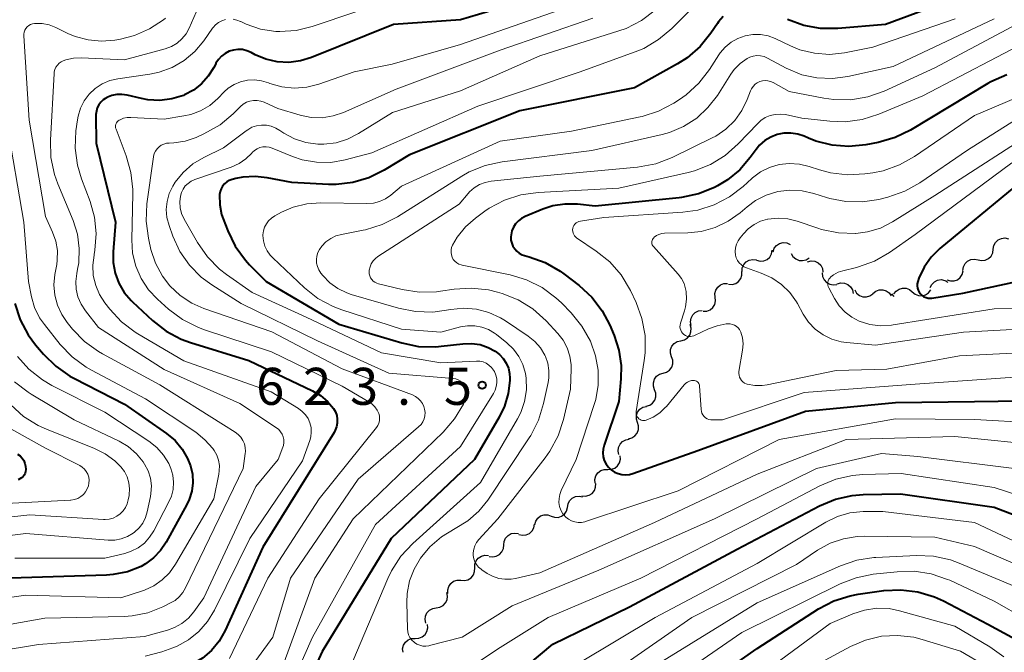
# Model space of a CAD drawing. Units: metres. Extents: x -68000 to -66000, y 18000 to 19500.
# Drawn here: x -67484 to -67384, y 18105 to 18169 of the extents above; entities that cross this region are included whole.
import ezdxf

# ---------------------------------------------------------------- set-up
doc = ezdxf.new("R2010")
doc.units = ezdxf.units.M
for name, color, linetype, lineweight in [('510200_細流', 7, 'Continuous', 30), ('710100_等高線(計曲線)', 7, 'Continuous', 40), ('710200_等高線(主曲線)', 7, 'Continuous', 13), ('731200_図化機測定による標高点', 7, 'Continuous', 40)]:
    doc.layers.add(name, color=color, linetype=linetype, lineweight=lineweight)
doc.styles.add('Style-WORKING', font='MS Gothic.ttf')

msp = doc.modelspace()

# ---------------------------------------------------------------- linework, layer by layer
at = {"layer": '510200_細流', "linetype": 'Continuous', "lineweight": 30, "flags": 128}
for points in [[(-67407.387, 18146.017), (-67407.261, 18146.362), (-67407.031, 18146.648), (-67406.721, 18146.846), (-67406.365, 18146.934), (-67405.999, 18146.903), (-67405.663, 18146.756)], [(-67385.094, 18146.265), (-67385.041, 18146.628), (-67384.873, 18146.954), (-67384.608, 18147.21), (-67384.277, 18147.367), (-67383.912, 18147.41), (-67383.553, 18147.333)], [(-67409.044, 18145.153), (-67408.688, 18145.061), (-67408.323, 18145.089), (-67407.985, 18145.231), (-67407.71, 18145.476), (-67407.528, 18145.795), (-67407.459, 18146.156)], [(-67405.548, 18145.849), (-67405.369, 18145.528), (-67405.095, 18145.284), (-67404.758, 18145.138), (-67404.392, 18145.109), (-67404.036, 18145.199), (-67403.728, 18145.399)], [(-67386.636, 18145.197), (-67386.277, 18145.12), (-67385.912, 18145.163), (-67385.581, 18145.32), (-67385.316, 18145.576), (-67385.148, 18145.902), (-67385.094, 18146.265)], [(-67410.522, 18144.002), (-67410.494, 18144.368), (-67410.35, 18144.705), (-67410.105, 18144.979), (-67409.785, 18145.16), (-67409.425, 18145.229), (-67409.062, 18145.178)], [(-67403.888, 18145.006), (-67403.53, 18145.088), (-67403.165, 18145.051), (-67402.83, 18144.898), (-67402.563, 18144.647), (-67402.39, 18144.324), (-67402.331, 18143.961)], [(-67388.177, 18144.129), (-67388.123, 18144.492), (-67387.955, 18144.818), (-67387.69, 18145.074), (-67387.359, 18145.231), (-67386.995, 18145.274), (-67386.636, 18145.197)], [(-67411.887, 18142.717), (-67411.52, 18142.698), (-67411.167, 18142.799), (-67410.865, 18143.007), (-67410.645, 18143.302), (-67410.531, 18143.65), (-67410.536, 18144.018)], [(-67402.403, 18143.861), (-67402.37, 18143.496), (-67402.22, 18143.161), (-67401.972, 18142.891), (-67401.649, 18142.715), (-67401.287, 18142.651), (-67400.925, 18142.708)], [(-67389.781, 18143.162), (-67389.431, 18143.051), (-67389.064, 18143.06), (-67388.719, 18143.185), (-67388.432, 18143.415), (-67388.234, 18143.723), (-67388.146, 18144.08)], [(-67413.227, 18141.407), (-67413.262, 18141.773), (-67413.177, 18142.129), (-67412.982, 18142.441), (-67412.698, 18142.673), (-67412.355, 18142.803), (-67411.988, 18142.814)], [(-67400.883, 18142.769), (-67400.529, 18142.866), (-67400.162, 18142.844), (-67399.821, 18142.706), (-67399.544, 18142.466), (-67399.357, 18142.15), (-67399.283, 18141.79)], [(-67391.48, 18142.382), (-67391.32, 18142.712), (-67391.061, 18142.972), (-67390.732, 18143.136), (-67390.368, 18143.186), (-67390.008, 18143.117), (-67389.689, 18142.936)], [(-67399.117, 18142.148), (-67398.93, 18141.832), (-67398.651, 18141.594), (-67398.311, 18141.458), (-67397.943, 18141.438), (-67397.59, 18141.536), (-67397.287, 18141.743)], [(-67397.28, 18141.782), (-67396.999, 18142.018), (-67396.657, 18142.15), (-67396.289, 18142.167), (-67395.937, 18142.064), (-67395.636, 18141.855), (-67395.418, 18141.559)], [(-67395.408, 18141.74), (-67395.16, 18141.476)], [(-67395.16, 18141.74), (-67394.94, 18142.034), (-67394.637, 18142.241), (-67394.283, 18142.341), (-67393.917, 18142.321), (-67393.576, 18142.186), (-67393.297, 18141.948)], [(-67393.297, 18141.948), (-67393.017, 18141.709), (-67392.676, 18141.574), (-67392.31, 18141.555), (-67391.956, 18141.655), (-67391.653, 18141.862), (-67391.433, 18142.156)], [(-67414.467, 18140), (-67414.1, 18140.011), (-67413.756, 18140.141), (-67413.472, 18140.373), (-67413.277, 18140.685), (-67413.192, 18141.042), (-67413.227, 18141.407)], [(-67415.665, 18138.56), (-67415.734, 18138.921), (-67415.682, 18139.284), (-67415.517, 18139.613), (-67415.256, 18139.87), (-67414.926, 18140.031), (-67414.562, 18140.076)], [(-67416.719, 18137.012), (-67416.361, 18137.096), (-67416.051, 18137.291), (-67415.818, 18137.575), (-67415.69, 18137.92), (-67415.677, 18138.287), (-67415.785, 18138.638)], [(-67417.653, 18135.386), (-67417.76, 18135.738), (-67417.748, 18136.104), (-67417.619, 18136.449), (-67417.387, 18136.733), (-67417.076, 18136.928), (-67416.719, 18137.012)], [(-67418.514, 18133.721), (-67418.161, 18133.822), (-67417.86, 18134.032), (-67417.641, 18134.327), (-67417.529, 18134.677), (-67417.535, 18135.044), (-67417.659, 18135.39)], [(-67419.368, 18132.052), (-67419.492, 18132.397), (-67419.498, 18132.764), (-67419.386, 18133.115), (-67419.167, 18133.409), (-67418.866, 18133.619), (-67418.514, 18133.721)], [(-67420.223, 18130.383), (-67419.87, 18130.484), (-67419.569, 18130.694), (-67419.351, 18130.989), (-67419.239, 18131.339), (-67419.244, 18131.706), (-67419.368, 18132.052)], [(-67421.107, 18128.73), (-67421.218, 18129.08), (-67421.21, 18129.447), (-67421.085, 18129.793), (-67420.855, 18130.079), (-67420.547, 18130.278), (-67420.19, 18130.365)], [(-67422.025, 18127.095), (-67421.668, 18127.183), (-67421.36, 18127.381), (-67421.13, 18127.667), (-67421.005, 18128.013), (-67420.997, 18128.38), (-67421.107, 18128.73)], [(-67422.986, 18125.487), (-67423.066, 18125.845), (-67423.026, 18126.21), (-67422.871, 18126.544), (-67422.617, 18126.809), (-67422.293, 18126.98), (-67421.93, 18127.036)], [(-67424.11, 18123.991), (-67423.743, 18123.996), (-67423.397, 18124.119), (-67423.109, 18124.346), (-67422.908, 18124.654), (-67422.817, 18125.009), (-67422.845, 18125.375)], [(-67425.375, 18122.607), (-67425.403, 18122.973), (-67425.312, 18123.328), (-67425.111, 18123.637), (-67424.823, 18123.864), (-67424.477, 18123.987), (-67424.11, 18123.991)], [(-67426.725, 18121.309), (-67426.359, 18121.277), (-67426.003, 18121.365), (-67425.693, 18121.562), (-67425.463, 18121.849), (-67425.337, 18122.193), (-67425.329, 18122.561)], [(-67428.181, 18120.132), (-67428.132, 18120.496), (-67427.969, 18120.824), (-67427.708, 18121.084), (-67427.379, 18121.246), (-67427.015, 18121.294), (-67426.655, 18121.222)], [(-67429.841, 18119.261), (-67429.495, 18119.139), (-67429.128, 18119.135), (-67428.779, 18119.248), (-67428.484, 18119.468), (-67428.275, 18119.77), (-67428.176, 18120.123)], [(-67431.506, 18118.4), (-67431.406, 18118.753), (-67431.198, 18119.055), (-67430.903, 18119.275), (-67430.554, 18119.388), (-67430.187, 18119.384), (-67429.841, 18119.261)], [(-67433.096, 18117.41), (-67432.739, 18117.324), (-67432.374, 18117.359), (-67432.038, 18117.509), (-67431.769, 18117.759), (-67431.593, 18118.081), (-67431.532, 18118.443)], [(-67434.637, 18116.343), (-67434.603, 18116.709), (-67434.454, 18117.044), (-67434.204, 18117.314), (-67433.882, 18117.489), (-67433.521, 18117.553), (-67433.158, 18117.496)], [(-67436.115, 18115.19), (-67435.753, 18115.133), (-67435.391, 18115.197), (-67435.069, 18115.372), (-67434.82, 18115.642), (-67434.67, 18115.977), (-67434.637, 18116.343)], [(-67437.577, 18114.017), (-67437.568, 18114.384), (-67437.44, 18114.728), (-67437.209, 18115.014), (-67436.899, 18115.21), (-67436.542, 18115.297), (-67436.177, 18115.264)], [(-67438.977, 18112.77), (-67438.611, 18112.736), (-67438.255, 18112.824), (-67437.945, 18113.019), (-67437.714, 18113.306), (-67437.586, 18113.65), (-67437.577, 18114.017)], [(-67440.289, 18111.431), (-67440.309, 18111.798), (-67440.209, 18112.151), (-67440.002, 18112.455), (-67439.708, 18112.675), (-67439.36, 18112.79), (-67438.993, 18112.786)], [(-67441.467, 18109.98), (-67441.104, 18110.037), (-67440.779, 18110.208), (-67440.526, 18110.474), (-67440.372, 18110.808), (-67440.332, 18111.173), (-67440.412, 18111.531)], [(-67442.521, 18108.43), (-67442.602, 18108.788), (-67442.562, 18109.153), (-67442.407, 18109.487), (-67442.154, 18109.753), (-67441.829, 18109.924), (-67441.467, 18109.98)], [(-67443.595, 18106.895), (-67443.228, 18106.908), (-67442.886, 18107.039), (-67442.602, 18107.272), (-67442.409, 18107.585), (-67442.325, 18107.942), (-67442.362, 18108.307)], [(-67444.829, 18105.483), (-67444.866, 18105.848), (-67444.782, 18106.205), (-67444.588, 18106.518), (-67444.305, 18106.751), (-67443.962, 18106.882), (-67443.595, 18106.895)]]:
    msp.add_lwpolyline(points, dxfattribs=at)
at = {"layer": '710100_等高線(計曲線)', "linetype": 'Continuous', "lineweight": 40, "flags": 128}
for points, elevation in [([(-67429, 18172.48), (-67439, 18169.48), (-67445.79, 18169), (-67454.08, 18165.65), (-67455.2, 18165.31), (-67456.37, 18165.16), (-67457.55, 18165.23), (-67458.7, 18165.49), (-67459.78, 18165.95), (-67460.2, 18166.17), (-67460.62, 18166.35), (-67461.07, 18166.46), (-67461.53, 18166.48), (-67461.99, 18166.42), (-67462.42, 18166.29), (-67462.83, 18166.08), (-67463.2, 18165.81), (-67463.51, 18165.47), (-67463.76, 18165.09), (-67463.78, 18165.04), (-67463.99, 18164.64), (-67464.54, 18163.76), (-67465.23, 18162.99), (-67466.04, 18162.36), (-67466.95, 18161.87), (-67467.06, 18161.83), (-67468.23, 18161.47), (-67469.44, 18161.33), (-67470.66, 18161.39), (-67471.28, 18161.51), (-67472.75, 18161.86), (-67473.27, 18161.93), (-67473.79, 18161.91), (-67474.31, 18161.81), (-67474.79, 18161.61), (-67474.89, 18161.56), (-67475.18, 18161.37), (-67475.42, 18161.14), (-67475.62, 18160.86), (-67475.77, 18160.56), (-67475.86, 18160.23), (-67475.9, 18159.89), (-67475.9, 18159.84), (-67475.88, 18157), (-67473.92, 18149), (-67474.16, 18146), (-67474.16, 18144.92), (-67473.96, 18143.85), (-67473.59, 18142.84), (-67473.04, 18141.9), (-67472.34, 18141.07), (-67472.21, 18140.95), (-67470.18, 18139.06), (-67468.81, 18137.98), (-67467.27, 18137.17), (-67466.32, 18136.82), (-67460.44, 18135), (-67453.98, 18131.94), (-67453.17, 18131.47), (-67452.46, 18130.86), (-67451.86, 18130.14)], 630), ([(-67387.62, 18172.13), (-67396.02, 18169), (-67400.83, 18168.6), (-67402.57, 18168.6), (-67404.28, 18168.91), (-67405.92, 18169.51)], 620), ([(-67412.42, 18169.8), (-67412.89, 18169.27)], 620), ([(-67412.89, 18169.27), (-67413, 18169.12), (-67413.67, 18168.13), (-67414.77, 18166.78), (-67416.09, 18165.64), (-67417.06, 18165.02), (-67421.42, 18162.58), (-67433, 18160.26), (-67444.17, 18155.83), (-67446.75, 18154.25), (-67448.28, 18153.48), (-67449.92, 18153), (-67451.61, 18152.8), (-67452.38, 18152.81), (-67456.07, 18153), (-67458.58, 18153.5), (-67459.8, 18153.64), (-67461.03, 18153.56), (-67461.75, 18153.41), (-67462.12, 18153.32), (-67462.41, 18153.21), (-67462.67, 18153.07), (-67462.9, 18152.87), (-67463.09, 18152.65), (-67463.24, 18152.39), (-67463.35, 18152.1), (-67463.4, 18151.81), (-67463.41, 18151.76), (-67463.38, 18150.76), (-67463.19, 18149.79), (-67463.04, 18149.35), (-67462.57, 18148.13), (-67461.81, 18146.56), (-67460.78, 18145.15), (-67460.36, 18144.69), (-67458.69, 18143), (-67451.33, 18138.67), (-67444.96, 18136.79), (-67443.25, 18136.44), (-67441.51, 18136.4)], 620), ([(-67383.74, 18163.91), (-67385.33, 18163.2), (-67385.65, 18163.02), (-67393.48, 18158.32), (-67395.04, 18157.56), (-67396.74, 18157.07), (-67398, 18156.83), (-67399.7, 18156.66), (-67401.4, 18156.79), (-67403.06, 18157.2), (-67403.79, 18157.49), (-67404.23, 18157.69), (-67404.89, 18157.91), (-67405.58, 18158.02), (-67406.28, 18158), (-67406.96, 18157.87), (-67407.61, 18157.62), (-67408.21, 18157.26), (-67408.74, 18156.8), (-67409.1, 18156.36), (-67409.69, 18155.54), (-67410.74, 18154.31), (-67411.99, 18153.29), (-67413, 18152.69), (-67413.32, 18152.52), (-67414.94, 18151.87), (-67416.64, 18151.5)], 610), ([(-67383, 18152.55), (-67390.5, 18146.34), (-67391.38, 18145.47), (-67392.1, 18144.45), (-67392.63, 18143.33), (-67392.74, 18143), (-67392.79, 18142.78), (-67392.8, 18142.55), (-67392.77, 18142.33), (-67392.71, 18142.12), (-67392.6, 18141.92), (-67392.47, 18141.74), (-67392.3, 18141.58), (-67392.11, 18141.46), (-67391.9, 18141.38), (-67391.68, 18141.33), (-67391.45, 18141.32), (-67391.31, 18141.33), (-67388.17, 18141.83), (-67382.7, 18143)], 600), ([(-67416.64, 18151.5), (-67416.87, 18151.48), (-67425.39, 18150.61), (-67427.19, 18150.81), (-67428.44, 18150.83), (-67429.67, 18150.64), (-67430.68, 18150.31), (-67432.48, 18149.57), (-67432.84, 18149.38), (-67433.16, 18149.14), (-67433.44, 18148.84), (-67433.66, 18148.5), (-67433.81, 18148.12), (-67433.9, 18147.72), (-67433.92, 18147.51), (-67433.91, 18147.19), (-67433.83, 18146.87), (-67433.71, 18146.57), (-67433.53, 18146.3), (-67433.31, 18146.06), (-67433.06, 18145.86), (-67432.77, 18145.71), (-67432.54, 18145.64), (-67432.06, 18145.51), (-67430.44, 18144.92), (-67428.94, 18144.06), (-67428.57, 18143.79), (-67427.02, 18142.6), (-67425.73, 18141.42), (-67424.67, 18140.04), (-67423.91, 18138.59), (-67423.47, 18137.55), (-67422.98, 18136.05), (-67422.75, 18134.49)], 610), ([(-67484.12, 18140.78), (-67483.57, 18139.13), (-67482.75, 18137.59), (-67482.01, 18136.59), (-67481.21, 18135.65), (-67479.98, 18134.42), (-67478.54, 18133.42), (-67478.09, 18133.18), (-67473, 18130.6), (-67468.75, 18127.62), (-67467.9, 18126.9), (-67467.18, 18126.05), (-67466.63, 18125.08), (-67466.34, 18124.35), (-67466.15, 18123.51), (-67466.11, 18122.64), (-67466.21, 18121.78), (-67466.47, 18120.95), (-67466.71, 18120.44), (-67468.8, 18116.62), (-67469.37, 18115.77), (-67470.07, 18115.03), (-67470.9, 18114.42), (-67471.34, 18114.18), (-67472.72, 18113.64), (-67474.17, 18113.35), (-67474.85, 18113.3), (-67484.56, 18113)], 640), ([(-67441.51, 18136.4), (-67440.97, 18136.45), (-67438.77, 18136.71), (-67437.9, 18136.73), (-67437.03, 18136.61), (-67436.2, 18136.33), (-67435.49, 18135.96), (-67435.05, 18135.62), (-67434.68, 18135.22), (-67434.38, 18134.75), (-67434.17, 18134.24), (-67434.05, 18133.7), (-67434.03, 18133.22), (-67434.03, 18133), (-67434.18, 18131.67), (-67434.55, 18130.38), (-67435.09, 18129.27), (-67437.59, 18125), (-67446.02, 18117), (-67453, 18105.58), (-67456.15, 18098.66)], 620), ([(-67422.75, 18134.49), (-67422.78, 18133.14), (-67423, 18130.85), (-67424.49, 18126.43), (-67424.59, 18126.05), (-67424.61, 18125.65), (-67424.57, 18125.26), (-67424.46, 18124.88), (-67424.28, 18124.53), (-67424.05, 18124.21), (-67423.76, 18123.94), (-67423.44, 18123.72), (-67423.07, 18123.56), (-67422.69, 18123.47), (-67422.3, 18123.44), (-67421.9, 18123.48), (-67421.59, 18123.57), (-67415, 18125.91), (-67404.11, 18129.89), (-67395, 18130.77), (-67387, 18130.86), (-67375, 18131.04)], 610), ([(-67451.86, 18130.14), (-67451.67, 18129.81), (-67451.54, 18129.45), (-67451.48, 18129.07), (-67451.48, 18128.68), (-67451.55, 18128.31), (-67451.68, 18127.95), (-67451.8, 18127.73), (-67459, 18116.11), (-67462.83, 18107.68), (-67463.43, 18106.62), (-67464.21, 18105.68), (-67465.13, 18104.89), (-67466.18, 18104.27), (-67466.82, 18104), (-67469.6, 18103), (-67479.74, 18102.26), (-67489, 18098.74)], 630), ([(-67483.84, 18125.52), (-67483.59, 18125.35), (-67483.38, 18125.13), (-67483.21, 18124.88), (-67483.09, 18124.6), (-67483.02, 18124.31), (-67483, 18123.99), (-67483.02, 18123.79), (-67483.08, 18123.6), (-67483.17, 18123.42), (-67483.28, 18123.26), (-67483.43, 18123.13), (-67483.6, 18123.02), (-67483.78, 18122.94)], 650), ([(-67421.92, 18110.08), (-67411, 18115.93), (-67402.69, 18120.3), (-67401.08, 18120.97), (-67399.38, 18121.35), (-67398.27, 18121.44), (-67394.47, 18121.53), (-67385, 18120.17), (-67376.92, 18117.08)], 620), ([(-67452.67, 18079.17), (-67452.33, 18079.15), (-67450.59, 18079.17), (-67448.88, 18079.5), (-67448.38, 18079.65), (-67439, 18082.84), (-67429, 18089.74), (-67424.64, 18091.84), (-67423.14, 18092.73), (-67421.74, 18093.94), (-67413.08, 18103), (-67409, 18105.87), (-67402.79, 18109.87), (-67401.24, 18110.68), (-67399.58, 18111.21), (-67398.77, 18111.36), (-67396.19, 18111.73), (-67394.45, 18111.82), (-67392.72, 18111.61), (-67391.05, 18111.1), (-67390.15, 18110.69), (-67385.66, 18108.34), (-67382.42, 18106.56)], 630), ([(-67433.62, 18103), (-67429.68, 18106.32), (-67421.92, 18110.08)], 620)]:
    msp.add_lwpolyline(points, dxfattribs=dict(at, elevation=elevation))
at = {"layer": '710200_等高線(主曲線)', "linetype": 'Continuous', "lineweight": 13, "flags": 128}
for points, elevation in [([(-67364.84, 18175.66), (-67373.23, 18168.77), (-67379.45, 18163), (-67387, 18159.79), (-67393.08, 18155.64), (-67394.6, 18154.79)], 608), ([(-67411.93, 18174.38), (-67417.63, 18168.61), (-67418.96, 18167.48), (-67420.46, 18166.59), (-67421.33, 18166.23), (-67427, 18164.17), (-67437.25, 18160.75), (-67447.99, 18156.01), (-67450.7, 18155.3), (-67452.14, 18155.05), (-67453.6, 18155.06), (-67455.03, 18155.32), (-67456.01, 18155.65), (-67458.08, 18156.5), (-67458.38, 18156.6), (-67458.69, 18156.64), (-67459.01, 18156.62), (-67459.31, 18156.55), (-67459.6, 18156.43), (-67459.87, 18156.26), (-67460.1, 18156.05), (-67460.14, 18156), (-67460.73, 18155.42), (-67461.42, 18154.94), (-67462.23, 18154.57), (-67465.91, 18153.31), (-67466.26, 18153.15), (-67466.58, 18152.93), (-67466.86, 18152.67), (-67467.08, 18152.35), (-67467.25, 18152.01), (-67467.35, 18151.65), (-67467.42, 18151.06), (-67467.38, 18150.46), (-67467.24, 18149.89), (-67466.97, 18149.3), (-67465.62, 18146.93), (-67464.62, 18145.49), (-67463.4, 18144.26), (-67462.7, 18143.72), (-67460.11, 18141.89), (-67454.62, 18139.38), (-67447, 18135.78), (-67441, 18134.78), (-67437.4, 18134.94)], 622), ([(-67445, 18171.87), (-67454.04, 18168.79), (-67455.64, 18168.39), (-67457.28, 18168.28), (-67457.7, 18168.3), (-67459.24, 18168.53), (-67460.72, 18169.03), (-67461.25, 18169.29), (-67461.29, 18169.31), (-67461.64, 18169.45), (-67462.02, 18169.54)], 632), ([(-67427.47, 18171), (-67439, 18166.99), (-67445.94, 18165), (-67449.79, 18164.21), (-67453.34, 18162.97), (-67454.57, 18162.66), (-67455.83, 18162.57), (-67457.09, 18162.7), (-67458.3, 18163.04), (-67458.46, 18163.1), (-67459.14, 18163.31), (-67459.85, 18163.4), (-67460.56, 18163.37), (-67461.26, 18163.21), (-67461.91, 18162.93), (-67462.51, 18162.55), (-67462.92, 18162.18), (-67463.58, 18161.51), (-67464.39, 18160.82), (-67465.31, 18160.28), (-67466.3, 18159.91), (-67467, 18159.76), (-67469, 18159.44), (-67472.36, 18159.61), (-67472.74, 18159.59), (-67473.11, 18159.51), (-67473.45, 18159.37), (-67473.55, 18159.32), (-67473.66, 18159.25), (-67473.75, 18159.15), (-67473.82, 18159.05), (-67473.88, 18158.93), (-67473.91, 18158.8), (-67473.92, 18158.67), (-67473.91, 18158.54), (-67473.87, 18158.41), (-67472.84, 18155.71), (-67472.36, 18154.04), (-67472.18, 18152.3), (-67472.18, 18151.89), (-67472.29, 18147.23), (-67472.2, 18145.87), (-67471.88, 18144.55), (-67471.34, 18143.3), (-67470.58, 18142.16), (-67469.69, 18141.22), (-67468.55, 18140.2), (-67467.16, 18139.15), (-67465.6, 18138.37), (-67465.02, 18138.15), (-67458.13, 18135.87), (-67451, 18132.4), (-67448.29, 18130.83), (-67447.96, 18130.6), (-67447.68, 18130.32), (-67447.45, 18129.99), (-67447.29, 18129.65)], 628), ([(-67468.88, 18169.63), (-67469.08, 18169.48), (-67470.48, 18168.55), (-67472.02, 18167.88), (-67473.42, 18167.53), (-67473.99, 18167.43), (-67475.34, 18167.32), (-67476.7, 18167.44), (-67478.01, 18167.79), (-67478.74, 18168.1), (-67479.97, 18168.71), (-67480.64, 18168.96), (-67481.34, 18169.1), (-67482.05, 18169.11), (-67482.14, 18169.1), (-67482.34, 18169.07), (-67482.53, 18169), (-67482.71, 18168.89), (-67482.86, 18168.76), (-67482.99, 18168.6), (-67483.09, 18168.43), (-67483.16, 18168.23), (-67483.2, 18168.03), (-67483.2, 18167.86), (-67482.67, 18159.33), (-67481, 18149.58), (-67480.29, 18148), (-67479.97, 18147.09), (-67479.81, 18146.13), (-67479.82, 18145.16), (-67479.88, 18144.72), (-67480.06, 18143.71), (-67480.16, 18142.67), (-67480.07, 18141.63), (-67479.81, 18140.61), (-67479.37, 18139.66), (-67478.82, 18138.86), (-67478.27, 18138.18), (-67477.05, 18136.93), (-67475.64, 18135.91), (-67475.23, 18135.67), (-67469.44, 18132.56), (-67463, 18128.51), (-67461.8, 18127.76), (-67461.5, 18127.52), (-67461.24, 18127.24), (-67461.03, 18126.92), (-67460.88, 18126.57), (-67460.79, 18126.19), (-67460.78, 18125.81)], 636), ([(-67465.75, 18170.25), (-67466.47, 18168.63), (-67466.79, 18168.05), (-67467.2, 18167.54), (-67467.7, 18167.12), (-67468.26, 18166.78), (-67468.91, 18166.53), (-67473, 18165.42), (-67477.39, 18165.63), (-67478.17, 18165.6), (-67478.94, 18165.43), (-67479.21, 18165.34), (-67479.43, 18165.23), (-67479.64, 18165.08), (-67479.81, 18164.9), (-67479.96, 18164.69), (-67480.06, 18164.46), (-67480.12, 18164.21), (-67480.14, 18164.06), (-67480.51, 18157.29), (-67480.46, 18155.54), (-67480.1, 18153.84), (-67479.76, 18152.89), (-67478.22, 18149.17), (-67477.78, 18147.79), (-67477.59, 18146.34), (-67477.65, 18144.89), (-67477.76, 18144.24), (-67477.85, 18143.8), (-67477.95, 18143.01), (-67477.91, 18142.21), (-67477.73, 18141.44)], 634), ([(-67462.78, 18169.5), (-67463.15, 18169.39), (-67463.49, 18169.21), (-67463.79, 18168.98), (-67464.05, 18168.69), (-67464.1, 18168.62), (-67465, 18167.34), (-67465.9, 18166.26), (-67466.97, 18165.36), (-67468.19, 18164.66), (-67469.51, 18164.18), (-67470.45, 18163.98), (-67473.68, 18163.52), (-67474.5, 18163.33), (-67475.27, 18163), (-67475.98, 18162.54), (-67476.59, 18161.96), (-67477.09, 18161.29), (-67477.47, 18160.54), (-67477.72, 18159.73), (-67477.78, 18159.37), (-67477.93, 18158.24), (-67478, 18156.49), (-67477.78, 18154.77)], 632), ([(-67425.63, 18169.64), (-67435, 18166.41), (-67445.53, 18162.47), (-67450.85, 18160.11), (-67451.9, 18159.75), (-67453, 18159.57), (-67454.11, 18159.59), (-67455.25, 18159.82), (-67457.51, 18160.49), (-67458.87, 18161.13), (-67459.22, 18161.26), (-67459.59, 18161.32), (-67459.96, 18161.33), (-67460.33, 18161.26), (-67460.68, 18161.13), (-67461, 18160.95), (-67461.29, 18160.71), (-67462.02, 18159.98), (-67463.35, 18158.86), (-67465, 18157.93), (-67465.78, 18157.58), (-67466.87, 18157.2), (-67468.01, 18157.02), (-67468.48, 18157), (-67468.76, 18156.98), (-67469.03, 18156.9), (-67469.29, 18156.78), (-67469.52, 18156.62), (-67469.72, 18156.42), (-67469.88, 18156.19), (-67470, 18155.94), (-67470.07, 18155.66), (-67470.08, 18155.6), (-67470.74, 18150.85), (-67470.82, 18149.11)], 626), ([(-67419.32, 18170.44), (-67420.71, 18169.4), (-67422.26, 18168.61), (-67422.99, 18168.35), (-67431, 18165.83), (-67439, 18162.3), (-67445.9, 18160.1), (-67449.34, 18157.96), (-67450.44, 18157.4), (-67451.61, 18157.04), (-67452.83, 18156.9), (-67453.39, 18156.9), (-67453.46, 18156.9), (-67454.66, 18157.06), (-67455.82, 18157.43), (-67456.9, 18158), (-67457.29, 18158.27)], 624), ([(-67380.68, 18170.13), (-67391, 18164.63), (-67396.14, 18162.27), (-67397.78, 18161.69), (-67399.5, 18161.39), (-67401.24, 18161.4), (-67402.24, 18161.55), (-67405.76, 18162.24), (-67407.38, 18163.14), (-67407.63, 18163.25), (-67407.91, 18163.32), (-67408.19, 18163.34), (-67408.46, 18163.31), (-67408.73, 18163.23), (-67408.98, 18163.11), (-67409.21, 18162.95), (-67409.4, 18162.74), (-67409.56, 18162.51), (-67409.66, 18162.3), (-67410, 18161.4), (-67410.54, 18160.29), (-67411.26, 18159.28), (-67412.15, 18158.41), (-67413.18, 18157.72), (-67413.53, 18157.53), (-67417.61, 18155.54), (-67419.24, 18154.92), (-67421.1, 18154.57), (-67431, 18153.67), (-67435.91, 18153.15), (-67436.52, 18153.03), (-67437.1, 18152.81), (-67437.63, 18152.49), (-67438.09, 18152.08), (-67438.24, 18151.92), (-67439.16, 18150.84), (-67447.37, 18145.54), (-67447.63, 18145.34), (-67447.86, 18145.09), (-67448.04, 18144.8), (-67448.17, 18144.49), (-67448.24, 18144.16), (-67448.25, 18144), (-67448.24, 18143.79), (-67448.19, 18143.58), (-67448.11, 18143.38), (-67448, 18143.2), (-67447.85, 18143.05), (-67447.68, 18142.92), (-67447.49, 18142.82), (-67447.32, 18142.76), (-67444.92, 18142.18), (-67443.2, 18141.92), (-67441.45, 18141.96), (-67441.05, 18142.01), (-67439.66, 18142.23), (-67437.92, 18142.34), (-67436.18, 18142.15), (-67435.28, 18141.92)], 614), ([(-67385, 18169.56), (-67395.23, 18164.77), (-67399.83, 18163.74), (-67401.38, 18163.53), (-67402.95, 18163.59)], 616), ([(-67388.95, 18169.57), (-67397.29, 18166.71), (-67400.14, 18166.15), (-67401.67, 18165.98)], 618), ([(-67401.67, 18165.98), (-67403.19, 18166.09), (-67404.68, 18166.45), (-67405.63, 18166.84), (-67407.16, 18167.57), (-67407.89, 18167.84), (-67408.66, 18167.98), (-67409.44, 18167.99), (-67410.21, 18167.86), (-67410.95, 18167.6), (-67411.63, 18167.21), (-67412.23, 18166.71), (-67412.74, 18166.12), (-67412.87, 18165.93), (-67413.82, 18164.44), (-67414.89, 18163.06), (-67416.17, 18161.89), (-67416.84, 18161.42), (-67417.43, 18161.04), (-67418.98, 18160.23), (-67420.64, 18159.69), (-67420.82, 18159.65), (-67427.78, 18158.22), (-67435, 18157.19), (-67445, 18152.65), (-67446.07, 18151.75), (-67446.61, 18151.38), (-67447.2, 18151.1), (-67447.83, 18150.94), (-67448.54, 18150.88), (-67453.15, 18150.96), (-67454.56, 18150.86), (-67455.94, 18150.52), (-67457.13, 18150), (-67457.81, 18149.64), (-67458.14, 18149.42), (-67458.43, 18149.15), (-67458.66, 18148.84), (-67458.84, 18148.49), (-67458.95, 18148.11), (-67459, 18147.72), (-67459, 18147.65), (-67458.95, 18147.11), (-67458.81, 18146.59), (-67458.58, 18146.09), (-67458.27, 18145.65), (-67458.02, 18145.38), (-67454.81, 18142.37), (-67453.44, 18141.29), (-67451.9, 18140.46), (-67451.03, 18140.14), (-67445, 18138.19), (-67441, 18137.89), (-67439, 18138.4), (-67438.29, 18138.52), (-67437.57, 18138.52), (-67436.86, 18138.38), (-67436.18, 18138.13), (-67435.56, 18137.77), (-67435.38, 18137.63), (-67434.32, 18136.79), (-67433.66, 18136.16), (-67433.11, 18135.41), (-67432.7, 18134.59), (-67432.43, 18133.7)], 618), ([(-67381, 18167.65), (-67392.23, 18161.77), (-67396.69, 18159.92), (-67398.35, 18159.39), (-67400.08, 18159.16), (-67401.65, 18159.21), (-67404.47, 18159.53), (-67406.12, 18159.88), (-67406.65, 18159.94), (-67407.18, 18159.91), (-67407.69, 18159.79), (-67408.18, 18159.58), (-67408.62, 18159.29), (-67408.94, 18158.99), (-67410.91, 18156.92), (-67412.22, 18155.76), (-67413.7, 18154.85), (-67415.32, 18154.21), (-67415.96, 18154.04), (-67423, 18152.45), (-67431.17, 18152.02), (-67432.9, 18151.77), (-67434.56, 18151.23), (-67436.1, 18150.41), (-67436.54, 18150.11), (-67437.5, 18149.4), (-67438.5, 18148.53), (-67439.34, 18147.5), (-67439.83, 18146.66), (-67439.92, 18146.43), (-67439.97, 18146.19), (-67439.97, 18145.94), (-67439.94, 18145.69), (-67439.86, 18145.46), (-67439.74, 18145.24), (-67439.59, 18145.05), (-67439.4, 18144.89), (-67439.19, 18144.76), (-67438.96, 18144.67), (-67438.84, 18144.64)], 612), ([(-67402.95, 18163.59), (-67404.48, 18163.92), (-67406.05, 18164.58), (-67407.96, 18165.6), (-67408.3, 18165.75), (-67408.65, 18165.83), (-67409.02, 18165.85), (-67409.38, 18165.81), (-67409.73, 18165.7), (-67410.02, 18165.56), (-67410.71, 18165.07), (-67411.31, 18164.46), (-67411.67, 18163.97), (-67413.02, 18161.83), (-67413.97, 18160.59), (-67415.11, 18159.53), (-67416.43, 18158.69), (-67417.87, 18158.08), (-67418.61, 18157.88), (-67425.73, 18156.27), (-67434.81, 18155.12), (-67436.51, 18154.75), (-67438.12, 18154.09), (-67438.87, 18153.66), (-67445.4, 18149.55), (-67446.95, 18148.76), (-67448.62, 18148.24), (-67448.85, 18148.19), (-67451.06, 18147.77), (-67451.62, 18147.61), (-67452.15, 18147.36), (-67452.63, 18147.01), (-67453.04, 18146.59), (-67453.28, 18146.25), (-67453.45, 18145.93), (-67453.55, 18145.58), (-67453.6, 18145.23), (-67453.58, 18144.87), (-67453.5, 18144.51), (-67453.36, 18144.18), (-67453.14, 18143.85), (-67452.93, 18143.6), (-67452.24, 18142.88), (-67451.43, 18142.29), (-67450.53, 18141.85), (-67450.07, 18141.69), (-67445.28, 18140.29), (-67443.57, 18139.95), (-67441.82, 18139.91), (-67440.67, 18140.05), (-67440, 18140.18), (-67438.7, 18140.3), (-67437.4, 18140.19), (-67436.14, 18139.87), (-67434.95, 18139.32), (-67434.47, 18139.02), (-67432.16, 18137.47), (-67431.49, 18136.93), (-67430.93, 18136.28), (-67430.48, 18135.55), (-67430.42, 18135.42), (-67430.18, 18134.73), (-67430.06, 18134), (-67430.07, 18133.26), (-67430.14, 18132.79)], 616), ([(-67379, 18161.79), (-67387.72, 18156.28), (-67392.54, 18152.99), (-67394.06, 18152.13), (-67395.76, 18151.54), (-67396.69, 18151.31), (-67398.34, 18151.05), (-67400.01, 18151.08), (-67401.65, 18151.4), (-67401.96, 18151.5), (-67403.25, 18151.91), (-67404.44, 18152.19), (-67405.67, 18152.25), (-67406.89, 18152.1), (-67408.07, 18151.74), (-67409.16, 18151.18), (-67410, 18150.57), (-67410.72, 18149.95), (-67411.92, 18149.1), (-67413.24, 18148.47), (-67414.66, 18148.07), (-67416, 18147.93), (-67418.37, 18147.88), (-67418.65, 18147.85), (-67418.93, 18147.77), (-67419.19, 18147.64), (-67419.42, 18147.47), (-67419.46, 18147.43), (-67419.53, 18147.35), (-67419.59, 18147.25), (-67419.63, 18147.15), (-67419.65, 18147.04), (-67419.66, 18146.93), (-67419.64, 18146.82), (-67419.61, 18146.71), (-67419.55, 18146.61), (-67419.49, 18146.53), (-67416.99, 18143.75), (-67416.65, 18143.3), (-67416.39, 18142.79), (-67416.23, 18142.25), (-67416.19, 18142), (-67416.15, 18141.21), (-67416.25, 18140.43), (-67416.36, 18140.04), (-67416.76, 18138.77), (-67416.8, 18138.59), (-67416.81, 18138.41), (-67416.79, 18138.24), (-67416.73, 18138.07), (-67416.65, 18137.91)], 606), ([(-67484.94, 18159.06), (-67483.19, 18149), (-67482.72, 18143), (-67482.42, 18141.44), (-67482.11, 18140.36), (-67481.61, 18139.34), (-67481.12, 18138.65), (-67479.51, 18136.63), (-67478.31, 18135.37), (-67476.9, 18134.33), (-67476.37, 18134.03), (-67470.88, 18131.12), (-67465.81, 18127.74), (-67464.87, 18126.99), (-67464.08, 18126.09), (-67463.95, 18125.9), (-67463.68, 18125.43), (-67463.5, 18124.91), (-67463.41, 18124.37), (-67463.42, 18123.83), (-67463.47, 18123.5), (-67463.99, 18121)], 638), ([(-67457.29, 18158.27), (-67457.71, 18158.53), (-67458.17, 18158.71), (-67458.66, 18158.81), (-67459.16, 18158.83), (-67459.65, 18158.75), (-67460.12, 18158.6), (-67460.55, 18158.36), (-67460.7, 18158.26), (-67463, 18156.53), (-67465, 18155.55), (-67466.1, 18154.89), (-67467.08, 18154.04), (-67467.89, 18153.04), (-67468.13, 18152.66), (-67468.49, 18151.91), (-67468.71, 18151.11), (-67468.79, 18150.29), (-67468.72, 18149.47), (-67468.51, 18148.65), (-67468.13, 18147.59), (-67467.42, 18146.05), (-67466.45, 18144.65), (-67465.26, 18143.45), (-67464.17, 18142.65), (-67461.22, 18140.78), (-67453.49, 18137), (-67446.28, 18133.72), (-67439.76, 18133.18), (-67439.5, 18133.14), (-67439.25, 18133.05), (-67439.02, 18132.92), (-67438.81, 18132.75), (-67438.64, 18132.55), (-67438.51, 18132.32), (-67438.42, 18132.07), (-67438.37, 18131.81), (-67438.37, 18131.54), (-67438.41, 18131.28), (-67438.5, 18131.03), (-67438.52, 18131), (-67438.72, 18130.59), (-67439.62, 18129.1), (-67440.77, 18127.77), (-67449.88, 18119), (-67453.76, 18113), (-67457, 18104.12)], 624), ([(-67379.72, 18159), (-67391, 18151.71), (-67395.3, 18149.03), (-67396.52, 18148.41), (-67397.82, 18148.01), (-67399, 18147.86), (-67399.03, 18147.86), (-67400.77, 18147.91), (-67402.48, 18148.27), (-67402.86, 18148.39), (-67404.93, 18149.1), (-67405.89, 18149.34), (-67406.88, 18149.41), (-67407.91, 18149.3), (-67407.95, 18149.3), (-67408.65, 18149.09), (-67409.31, 18148.76), (-67409.91, 18148.33), (-67410.39, 18147.83), (-67410.72, 18147.42), (-67410.93, 18147.11), (-67411.09, 18146.77), (-67411.18, 18146.4), (-67411.21, 18146.03), (-67411.17, 18145.68), (-67411.1, 18145.39), (-67410.97, 18145.12), (-67410.8, 18144.88), (-67410.59, 18144.67), (-67410.35, 18144.5), (-67410.06, 18144.37), (-67408.58, 18143.85), (-67407.51, 18143.37), (-67406.54, 18142.7), (-67405.7, 18141.88), (-67405.02, 18140.93), (-67404.92, 18140.76), (-67404.33, 18139.69), (-67403.79, 18138.88), (-67403.11, 18138.18), (-67402.32, 18137.61), (-67401.44, 18137.18), (-67400.5, 18136.91), (-67399.95, 18136.83), (-67397, 18136.55), (-67388.11, 18137.89), (-67377, 18138.48)], 604), ([(-67477.78, 18154.77), (-67477.37, 18153.39), (-67476.5, 18151.11), (-67476.05, 18149.5), (-67475.88, 18147.84), (-67476.01, 18146.17), (-67476.09, 18145.74), (-67476.1, 18145.67), (-67476.23, 18144.65), (-67476.17, 18143.62), (-67475.93, 18142.61), (-67475.53, 18141.67), (-67474.99, 18140.84), (-67474.51, 18140.21), (-67473.33, 18138.93), (-67471.94, 18137.87), (-67471.65, 18137.7), (-67467, 18134.97), (-67458.18, 18131.82), (-67455.41, 18130.14), (-67455.03, 18129.86), (-67454.7, 18129.52), (-67454.44, 18129.13), (-67454.25, 18128.7), (-67454.14, 18128.24), (-67454.11, 18127.77), (-67454.16, 18127.3), (-67454.26, 18126.92), (-67455, 18124.84), (-67460.34, 18117), (-67463.91, 18109.74), (-67464.61, 18108.6), (-67465.49, 18107.6), (-67466.53, 18106.76), (-67467.7, 18106.12), (-67468.13, 18105.94), (-67469.23, 18105.54), (-67470.91, 18105.08)], 632), ([(-67394.6, 18154.79), (-67396.25, 18154.21), (-67397.3, 18154), (-67398.1, 18153.88), (-67399.84, 18153.79), (-67401.57, 18153.99), (-67402.7, 18154.3), (-67403.73, 18154.64), (-67404.72, 18154.88), (-67405.74, 18154.94), (-67406.75, 18154.83), (-67407.73, 18154.54), (-67408.64, 18154.09), (-67409.46, 18153.48), (-67409.54, 18153.41), (-67410.4, 18152.62), (-67411.79, 18151.56), (-67413.33, 18150.75), (-67415, 18150.23), (-67416.51, 18150.01), (-67424.51, 18149.49), (-67426.88, 18149.12), (-67427.04, 18149.08), (-67427.19, 18149.02), (-67427.32, 18148.93), (-67427.44, 18148.81), (-67427.54, 18148.68), (-67427.61, 18148.53), (-67427.65, 18148.38), (-67427.67, 18148.22), (-67427.66, 18148.05), (-67427.62, 18147.89), (-67427.56, 18147.74), (-67427.47, 18147.61), (-67427.35, 18147.49), (-67427.26, 18147.42), (-67425.27, 18146.08), (-67423.91, 18144.98), (-67422.77, 18143.67), (-67421.82, 18142.08), (-67421.25, 18140.87), (-67420.65, 18139.24), (-67420.33, 18137.53), (-67420.32, 18135.78), (-67420.41, 18135.02), (-67421.23, 18129.83), (-67421.24, 18129.7), (-67421.23, 18129.56), (-67421.19, 18129.43), (-67421.13, 18129.31), (-67421.05, 18129.2), (-67420.95, 18129.1), (-67420.84, 18129.03), (-67420.72, 18128.97), (-67420.58, 18128.94), (-67420.45, 18128.93), (-67420.31, 18128.95), (-67420.22, 18128.97), (-67419.5, 18129.28), (-67418.85, 18129.71), (-67418.29, 18130.24), (-67418.18, 18130.36), (-67416.37, 18132.56), (-67416.22, 18132.71), (-67416.05, 18132.83)], 608), ([(-67383.22, 18155), (-67393, 18147.75), (-67395.6, 18145.94), (-67397.11, 18145.07), (-67398.75, 18144.48), (-67398.94, 18144.43), (-67400.31, 18144.09), (-67400.8, 18143.93), (-67401.25, 18143.68), (-67401.54, 18143.46), (-67401.65, 18143.35), (-67401.73, 18143.22), (-67401.8, 18143.08), (-67401.84, 18142.93), (-67401.85, 18142.78), (-67401.83, 18142.63), (-67401.79, 18142.48), (-67401.74, 18142.37), (-67401.16, 18141.27), (-67400.69, 18140.54), (-67400.09, 18139.9), (-67399.4, 18139.38), (-67398.66, 18139), (-67397.6, 18138.66), (-67396.51, 18138.52), (-67395.4, 18138.57), (-67395.23, 18138.6), (-67385, 18140.24), (-67379, 18140.32)], 602), ([(-67470.82, 18149.11), (-67470.6, 18147.38), (-67470.56, 18147.2), (-67470.34, 18146.24), (-67469.88, 18144.84), (-67469.18, 18143.54), (-67468.42, 18142.56), (-67467.39, 18141.58), (-67466.2, 18140.8), (-67464.98, 18140.26), (-67458.1, 18137.9), (-67451, 18134.15), (-67443.88, 18131.52), (-67443.57, 18131.37), (-67443.3, 18131.17), (-67443.05, 18130.93), (-67442.86, 18130.65), (-67442.72, 18130.34), (-67442.64, 18130.07), (-67442.6, 18129.75), (-67442.62, 18129.42), (-67442.7, 18129.11), (-67442.83, 18128.81), (-67443.01, 18128.54), (-67443.25, 18128.29), (-67449.38, 18123), (-67456.21, 18113), (-67458.01, 18107), (-67460.62, 18103.4)], 626), ([(-67438.84, 18144.64), (-67433.99, 18143.66), (-67432.32, 18143.17), (-67430.75, 18142.4), (-67429.35, 18141.36), (-67428.79, 18140.83), (-67427.82, 18139.83), (-67426.72, 18138.48), (-67425.87, 18136.96), (-67425.34, 18135.49), (-67425.07, 18134.02), (-67425.07, 18132.52), (-67425.32, 18131.05), (-67425.47, 18130.55), (-67427.3, 18125), (-67428.82, 18121.85), (-67428.97, 18121.46), (-67429.04, 18121.06), (-67429.05, 18120.65), (-67428.98, 18120.24), (-67428.85, 18119.85), (-67428.65, 18119.49), (-67428.59, 18119.41), (-67428.36, 18119.15), (-67428.09, 18118.94), (-67427.79, 18118.78), (-67427.46, 18118.67), (-67427.12, 18118.62), (-67426.77, 18118.63), (-67426.44, 18118.7), (-67426.38, 18118.71), (-67417, 18121.83), (-67406.76, 18127), (-67395, 18129.09), (-67386.97, 18129.03), (-67381, 18128.7)], 612), ([(-67435.28, 18141.92), (-67434.8, 18141.78), (-67433.18, 18141.14), (-67431.7, 18140.22), (-67430.34, 18139.01), (-67429.17, 18137.75), (-67428.63, 18137.06), (-67428.22, 18136.28), (-67427.95, 18135.45), (-67427.83, 18134.58), (-67427.83, 18134.17), (-67427.89, 18132.11), (-67428.6, 18129.05), (-67429.14, 18127.39), (-67429.96, 18125.85), (-67430.45, 18125.17), (-67435.24, 18119), (-67437.16, 18116.9), (-67437.39, 18116.6), (-67437.56, 18116.27), (-67437.67, 18115.91), (-67437.72, 18115.54), (-67437.72, 18115.28), (-67437.66, 18114.95), (-67437.55, 18114.64), (-67437.39, 18114.35), (-67437.18, 18114.09), (-67436.92, 18113.88), (-67436.87, 18113.84), (-67436.32, 18113.47), (-67435.76, 18113.17), (-67435.15, 18112.96), (-67434.52, 18112.87), (-67433.88, 18112.88), (-67433.45, 18112.95), (-67431, 18113.52), (-67419.38, 18118.62), (-67409, 18123.5), (-67399.98, 18127)], 614), ([(-67477.73, 18141.44), (-67477.41, 18140.71), (-67476.97, 18140.03), (-67475.65, 18138.35), (-67469, 18134.11), (-67461.36, 18130.64), (-67457.63, 18128.18), (-67457.41, 18128.01), (-67457.22, 18127.79), (-67457.07, 18127.55), (-67456.96, 18127.28), (-67456.9, 18127), (-67456.89, 18126.71), (-67456.94, 18126.42), (-67456.99, 18126.23), (-67457.45, 18125), (-67459.73, 18122.27), (-67464.98, 18111), (-67465.99, 18109.59), (-67466.54, 18108.94), (-67467.2, 18108.4), (-67467.94, 18107.99), (-67468.68, 18107.72), (-67471, 18107.09), (-67481.73, 18106.27), (-67490.32, 18104.86)], 634), ([(-67416.65, 18137.91), (-67416.54, 18137.77), (-67416.41, 18137.65), (-67416.26, 18137.55), (-67416.1, 18137.48), (-67415.92, 18137.44), (-67415.74, 18137.43), (-67415.57, 18137.46), (-67415.4, 18137.51), (-67415.35, 18137.53), (-67413.91, 18138.21), (-67413.04, 18138.53), (-67412.13, 18138.7), (-67412, 18138.71), (-67411.95, 18138.71), (-67411.72, 18138.71), (-67411.5, 18138.66), (-67411.29, 18138.58), (-67411.1, 18138.47), (-67410.93, 18138.32), (-67410.78, 18138.14), (-67410.67, 18137.94), (-67410.65, 18137.89), (-67410.48, 18137.31), (-67410.42, 18136.71), (-67410.46, 18136.06), (-67410.83, 18133.9), (-67410.84, 18133.7), (-67410.82, 18133.51), (-67410.77, 18133.32), (-67410.69, 18133.14), (-67410.57, 18132.98), (-67410.43, 18132.84), (-67410.27, 18132.73), (-67410.09, 18132.64), (-67410, 18132.62), (-67409.24, 18132.48), (-67408.48, 18132.48), (-67407.99, 18132.56), (-67401, 18133.99), (-67395.88, 18134.12), (-67388.53, 18135.47), (-67377, 18136.06)], 606), ([(-67483.86, 18135.41), (-67482.7, 18134.12), (-67481.32, 18133.04), (-67480.37, 18132.49), (-67475, 18129.79), (-67470.55, 18126.84), (-67469.75, 18126.21), (-67469.08, 18125.44), (-67468.54, 18124.57), (-67468.33, 18124.08), (-67468.13, 18123.39), (-67468.05, 18122.68), (-67468.1, 18121.97), (-67468.27, 18121.28), (-67468.52, 18120.7), (-67470.05, 18117.78), (-67470.47, 18117.12), (-67471, 18116.54), (-67471.63, 18116.06), (-67472.33, 18115.7), (-67472.99, 18115.49), (-67474.99, 18115.01), (-67484.1, 18115)], 642), ([(-67437.4, 18134.94), (-67437.06, 18134.93), (-67436.73, 18134.86), (-67436.42, 18134.73), (-67436.13, 18134.54), (-67435.88, 18134.31), (-67435.67, 18134.04), (-67435.57, 18133.88), (-67435.43, 18133.52), (-67435.34, 18133.14), (-67435.33, 18132.75), (-67435.39, 18132.36), (-67435.51, 18131.99), (-67435.66, 18131.68), (-67439, 18126.31), (-67447.6, 18118.4), (-67453.98, 18107), (-67457, 18100.24)], 622), ([(-67432.43, 18133.7), (-67432.36, 18133.21), (-67432.34, 18132.03), (-67432.52, 18130.86), (-67432.9, 18129.75), (-67433.24, 18129.09), (-67437, 18122.66), (-67443.85, 18116.48), (-67445.04, 18115.21), (-67445.99, 18113.74), (-67446.36, 18112.96), (-67450.29, 18103.71)], 618), ([(-67484.15, 18132.86), (-67482.77, 18131.79), (-67482.46, 18131.6), (-67478.1, 18129), (-67473.57, 18126.84), (-67472.64, 18126.29), (-67471.81, 18125.58), (-67471.12, 18124.75), (-67470.98, 18124.53), (-67470.62, 18123.84), (-67470.4, 18123.09), (-67470.3, 18122.32), (-67470.34, 18121.54), (-67470.39, 18121.23), (-67470.71, 18119.7), (-67470.89, 18119.11), (-67471.17, 18118.56), (-67471.54, 18118.06), (-67471.99, 18117.64), (-67472.14, 18117.53), (-67472.71, 18117.2), (-67473.34, 18116.96), (-67474, 18116.84), (-67474.66, 18116.84), (-67483, 18117.49), (-67491.16, 18116.49)], 644), ([(-67430.14, 18132.79), (-67430.6, 18130.64), (-67431.11, 18128.97), (-67431.91, 18127.42), (-67432.06, 18127.18), (-67436.25, 18120.89), (-67437.17, 18119.75), (-67438.27, 18118.78), (-67439.56, 18118), (-67440.92, 18117.18), (-67442.11, 18116.14), (-67442.94, 18115.16), (-67443.05, 18115), (-67443.71, 18113.9), (-67444.16, 18112.7), (-67444.41, 18111.44), (-67444.44, 18110.53), (-67444.39, 18107.86), (-67444.35, 18107.55), (-67444.27, 18107.25), (-67444.13, 18106.97), (-67443.94, 18106.71), (-67443.71, 18106.5), (-67443.68, 18106.47), (-67443.42, 18106.31), (-67443.14, 18106.19), (-67442.83, 18106.12), (-67442.52, 18106.11), (-67442.22, 18106.15), (-67442.16, 18106.16), (-67438.83, 18107), (-67433.8, 18110.2), (-67425, 18113.78), (-67413.32, 18119), (-67403, 18124.09), (-67396.4, 18125.6), (-67392.72, 18125.28)], 616), ([(-67416.05, 18132.83), (-67415.85, 18132.92), (-67415.65, 18132.98), (-67415.43, 18133), (-67415.32, 18132.99), (-67415.22, 18132.96), (-67415.12, 18132.92), (-67415.04, 18132.86), (-67414.96, 18132.78), (-67414.9, 18132.69), (-67414.85, 18132.6), (-67414.83, 18132.5), (-67414.82, 18132.43), (-67414.67, 18130.06), (-67414.64, 18129.86), (-67414.58, 18129.68), (-67414.49, 18129.5), (-67414.37, 18129.35), (-67414.22, 18129.22), (-67414.05, 18129.12), (-67413.87, 18129.05), (-67413.68, 18129.01), (-67413.55, 18129), (-67412.49, 18129), (-67404.22, 18131.78), (-67393, 18132.61), (-67380.51, 18133.49)], 608), ([(-67484.53, 18130.52), (-67483.24, 18129.35), (-67481.76, 18128.43), (-67480.91, 18128.05), (-67476.05, 18126.12), (-67474.96, 18125.57), (-67473.98, 18124.84), (-67473.39, 18124.25), (-67473.03, 18123.76), (-67472.76, 18123.22), (-67472.58, 18122.64), (-67472.51, 18122.03), (-67472.55, 18121.43), (-67472.56, 18121.35), (-67472.64, 18120.9), (-67472.75, 18120.49), (-67472.92, 18120.12), (-67473.15, 18119.78), (-67473.45, 18119.48), (-67473.78, 18119.24), (-67474.16, 18119.07), (-67474.56, 18118.96), (-67474.97, 18118.92), (-67475.13, 18118.92), (-67482.61, 18119.39), (-67491.16, 18118.44)], 646), ([(-67447.29, 18129.65), (-67447.22, 18129.41), (-67447.2, 18129.16), (-67447.22, 18128.91), (-67447.28, 18128.67), (-67447.38, 18128.44), (-67447.51, 18128.24), (-67453.32, 18121), (-67458.52, 18113), (-67462.39, 18104.86)], 628), ([(-67484.52, 18128.09), (-67481, 18126.15), (-67477.55, 18124.38), (-67477.29, 18124.22), (-67477.06, 18124.01), (-67476.88, 18123.77), (-67476.73, 18123.5), (-67476.64, 18123.21), (-67476.6, 18122.9), (-67476.61, 18122.6), (-67476.66, 18122.34), (-67476.78, 18122.02), (-67476.96, 18121.72), (-67477.18, 18121.45), (-67477.45, 18121.23), (-67477.75, 18121.06), (-67478.08, 18120.94), (-67478.43, 18120.89), (-67478.48, 18120.88), (-67487, 18120.44)], 648), ([(-67399.98, 18127), (-67389, 18127.32), (-67379.63, 18126.37)], 614), ([(-67460.78, 18125.81), (-67460.79, 18125.6), (-67461, 18124.08), (-67466.36, 18113), (-67466.83, 18112), (-67467.11, 18111.52), (-67467.47, 18111.1), (-67467.89, 18110.74), (-67468.29, 18110.51), (-67469.15, 18110.08), (-67470.66, 18109.49), (-67472.24, 18109.17), (-67473.06, 18109.12), (-67481.07, 18108.93), (-67489.45, 18107.44)], 636), ([(-67392.72, 18125.28), (-67383, 18124.07)], 616), ([(-67435, 18105.97), (-67430.14, 18109), (-67420.77, 18113), (-67409, 18118.98), (-67402.64, 18122.32), (-67401.04, 18123), (-67399.34, 18123.38), (-67398.29, 18123.47), (-67394.41, 18123.59), (-67385, 18122.16), (-67376.58, 18119.42)], 618), ([(-67463.99, 18121), (-67467.84, 18114.39), (-67468.45, 18113.53), (-67469.19, 18112.8), (-67470.04, 18112.2), (-67470.99, 18111.77), (-67471.18, 18111.7), (-67473.37, 18111), (-67483, 18111.26), (-67490.77, 18110.14)], 638), ([(-67441.55, 18097), (-67431, 18102.02), (-67419.3, 18109), (-67409, 18114.47), (-67402.03, 18118.66), (-67400.87, 18119.23), (-67399.62, 18119.58), (-67398.28, 18119.72), (-67396.26, 18119.74), (-67387, 18118.63), (-67379.09, 18114.91)], 622), ([(-67427, 18101.07), (-67415.6, 18109), (-67405, 18114.36), (-67402.87, 18115.81), (-67401.62, 18116.51), (-67400.27, 18116.98), (-67398.87, 18117.21), (-67398.15, 18117.23), (-67391, 18117.14), (-67387, 18116.19)], 624), ([(-67387, 18116.19), (-67379.17, 18112.83)], 624), ([(-67419, 18104.33), (-67409, 18110.5), (-67400.57, 18114.24), (-67398.92, 18114.8), (-67397.2, 18115.07), (-67396.97, 18115.09), (-67392.88, 18115.28), (-67391.14, 18115.2), (-67389.43, 18114.83), (-67388.54, 18114.5), (-67383, 18112.17)], 626), ([(-67416.94, 18103.06), (-67410.53, 18107.47), (-67400.58, 18112.4), (-67398.96, 18113.03), (-67397.24, 18113.38), (-67394.84, 18113.64), (-67393.09, 18113.68), (-67391.37, 18113.42), (-67389.72, 18112.86), (-67389.51, 18112.77), (-67385, 18110.66), (-67381.79, 18108.83)], 628), ([(-67413, 18099.99), (-67401.62, 18108.38), (-67399.31, 18109.37), (-67398.13, 18109.76), (-67396.89, 18109.94), (-67395.65, 18109.9), (-67394.58, 18109.69), (-67389, 18108.13), (-67385.45, 18106.04), (-67384.03, 18105.02)], 632), ([(-67403, 18104.2), (-67399.53, 18106.07), (-67398.02, 18106.72), (-67396.42, 18107.1), (-67394.78, 18107.19), (-67393.15, 18107), (-67392.29, 18106.78), (-67388.41, 18105.59), (-67385.87, 18104.13)], 634), ([(-67443, 18100.68), (-67435, 18105.97)], 618)]:
    msp.add_lwpolyline(points, dxfattribs=dict(at, elevation=elevation))
at = {"layer": '731200_図化機測定による標高点', "linetype": 'Continuous', "lineweight": 40}
msp.add_circle((-67436.82, 18132.51, 623.54), 0.375, dxfattribs=at)

# ---------------------------------------------------------------- texts
at = {"layer": '731200_図化機測定による標高点', "linetype": 'Continuous', "lineweight": 40, "style": 'Style-WORKING'}
for s, p in [('6', (-67459.69, 18130.52, -9.999)), ('2', (-67454.94, 18130.52, -9.999)), ('3', (-67450.19, 18130.52, -9.999)), ('5', (-67440.69, 18130.52, -9.999)), ('.', (-67445.44, 18130.52, -9.999))]:
    msp.add_text(s, height=3.75, dxfattribs=at).set_placement(p)

doc.saveas('drawing.dxf')
